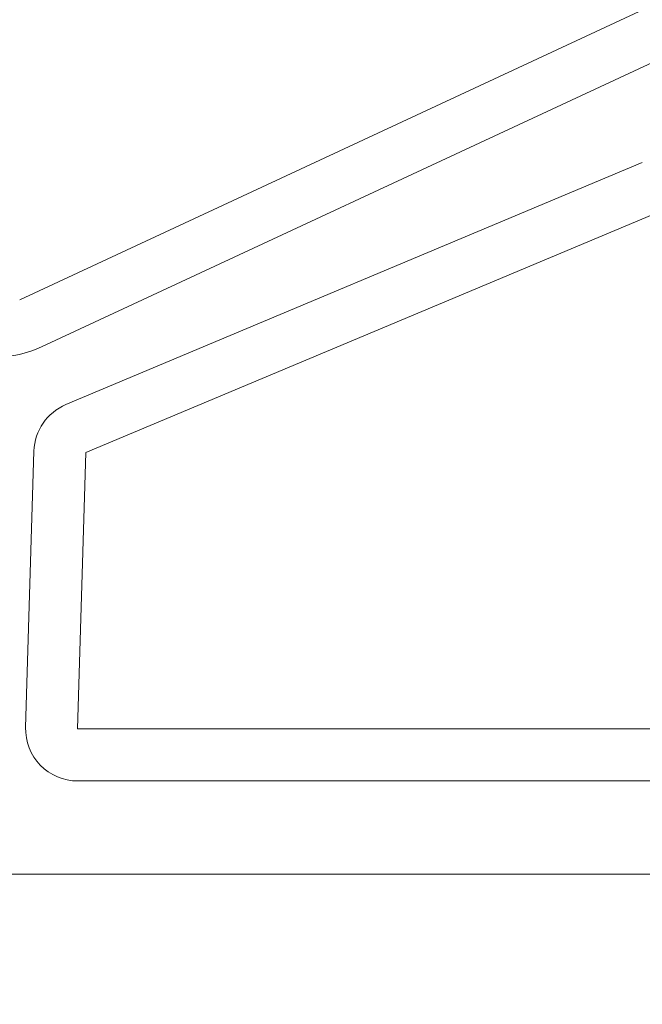
# Model space of a CAD drawing. Units: millimetres. Extents: x 2754 to 18721, y 1654 to 5296.
# Drawn here: x 11995 to 12234, y 2256 to 2634 of the extents above; entities that cross this region are included whole.
import ezdxf

# ---------------------------------------------------------------- set-up
doc = ezdxf.new("R2010")
doc.units = ezdxf.units.MM
doc.header["$MEASUREMENT"] = 0
doc.styles.get("Standard").update_dxf_attribs({"font": 'arial.ttf'})
doc.dimstyles.get("Standard").update_dxf_attribs({"dimtxt": 0.18, "dimasz": 0.18, "dimexe": 0.18, "dimexo": 0.0625, "dimgap": 0.09, "dimtad": 0, "dimtih": 1, "dimtoh": 1, "dimdec": 4, "dimzin": 0, "dimdsep": 46, "dimtxsty": 'Standard', "dimcen": 0.09, "dimadec": 0, "dimazin": 0, "dimtfac": 1, "dimtdec": 4, "dimtofl": 0, "dimtmove": 0, "dimatfit": 3, "dimfxl": 1, "dimtolj": 1, "dimtzin": 0, "dimarcsym": 0})

# ---------------------------------------------------------------- blocks, each defined once
blk = doc.blocks.new('*D3')
at = {"color": 0, "lineweight": -2, "transparency": 16777216}
for p, q in [((8809.73, 4885.25), (8749.55, 4885.25)), ((8749.73, 4815.25), (8749.73, 2325.87)), ((8809.73, 2255.87), (8749.55, 2255.87))]:
    blk.add_line(p, q, dxfattribs=at)
at = {"color": 0, "transparency": 16777216}
for points in [[(8738.06, 4815.25), (8761.4, 4815.25), (8749.73, 4885.25)], [(8738.06, 2325.87), (8761.4, 2325.87), (8749.73, 2255.87)]]:
    blk.add_solid(points, dxfattribs=at)
at = {"layer": 'Defpoints', "color": 0, "transparency": 16777216}
for p in [(12834.14, 4885.25), (8749.73, 2255.87), (12348.94, 2255.87)]:
    blk.add_point(p, dxfattribs=at)
at = {"color": 0, "lineweight": 13, "transparency": 16777216, "insert": (8607.61, 3570.56), "char_height": 200, "attachment_point": 5, "rotation": 90}
blk.add_mtext('\\A1;260', dxfattribs=at)
blk = doc.blocks.new('*D4')
at = {"color": 0, "lineweight": -2, "transparency": 16777216}
for p, q in [((8881.22, 4962.69), (8881.22, 5022.87)), ((8951.22, 5022.69), (13373.55, 5022.69)), ((13443.55, 4962.69), (13443.55, 5022.87))]:
    blk.add_line(p, q, dxfattribs=at)
at = {"color": 0, "transparency": 16777216}
for points in [[(8951.22, 5034.36), (8951.22, 5011.02), (8881.22, 5022.69)], [(13373.55, 5034.36), (13373.55, 5011.02), (13443.55, 5022.69)]]:
    blk.add_solid(points, dxfattribs=at)
at = {"layer": 'Defpoints', "color": 0, "transparency": 16777216}
for p in [(13443.55, 5022.69), (13443.55, 3470.47), (8881.22, 2361.07)]:
    blk.add_point(p, dxfattribs=at)
at = {"color": 0, "lineweight": 13, "transparency": 16777216, "insert": (11162.39, 5164.8), "char_height": 200, "attachment_point": 5}
blk.add_mtext('\\A1;470', dxfattribs=at)

msp = doc.modelspace()

# ---------------------------------------------------------------- linework, layer by layer
at = {"lineweight": 13, "extrusion": (0, 1, -2.22045e-16)}
for p, q in [((11995.06318, 2526.76704), (12233.29991, 2637.66229)), ((12238.68835, 2618.10993), (12003.50327, 2508.63516)), ((12012.80056, 2486.4455), (12234.48271, 2579.59013)), ((12242.23005, 2561.15162), (12020.54791, 2468.00699)), ((11997.35934, 2362.34098), (12000.55696, 2468.60853)), ((12020.54791, 2468.00699), (12017.35029, 2361.73945)), ((12017.35029, 2361.73945), (12323.38704, 2361.73945)), ((12323.38704, 2341.73945), (12017.35029, 2341.73945)), ((11355.99135, 2305.87126), (12323.38704, 2305.87126))]:
    msp.add_line(p, q, dxfattribs=at)
at = {"lineweight": 13, "extrusion": (0, -2.22045e-16, -1)}
for centre, radius, start, end in [((-11986.62309, 2544.89892), 40, 245.0388017, 296.0005204), ((-12020.54791, 2468.00699), 20, 1.723525, 67.2092176), ((-12017.35029, 2361.73945), 20, 270, 1.723525)]:
    msp.add_arc(centre, radius, start, end, dxfattribs=at)

# ---------------------------------------------------------------- dimensions: what is measured, and where the dimension line sits
at = {"lineweight": 13}
dim = msp.add_linear_dim(base=(13443.55169, 5022.68859), p1=(8881.22043, 2361.07126), p2=(13443.55169, 3470.46818), text='470', dimstyle='Standard', override={"dimtxt": 200, "dimasz": 70, "dimgap": 40, "dimtad": 3, "dimtih": 0, "dimtoh": 0, "dimfxl": 60, "dimfxlon": 1}, dxfattribs=at)
dim.commit()
dim.dimension.update_dxf_attribs({"geometry": '*D4', "text_midpoint": (11162.38606, 5164.80319)})
dim = msp.add_linear_dim(base=(8749.72933, 2255.87126), p1=(12834.14111, 4885.24673), p2=(12348.94312, 2255.87126), angle=90, text='260', dimstyle='Standard', override={"dimtxt": 200, "dimasz": 70, "dimgap": 40, "dimtad": 3, "dimtih": 0, "dimtoh": 0, "dimfxl": 60, "dimfxlon": 1}, dxfattribs=at)
dim.commit()
dim.dimension.update_dxf_attribs({"geometry": '*D3', "text_midpoint": (8607.61473, 3570.559)})

doc.saveas('drawing.dxf')
